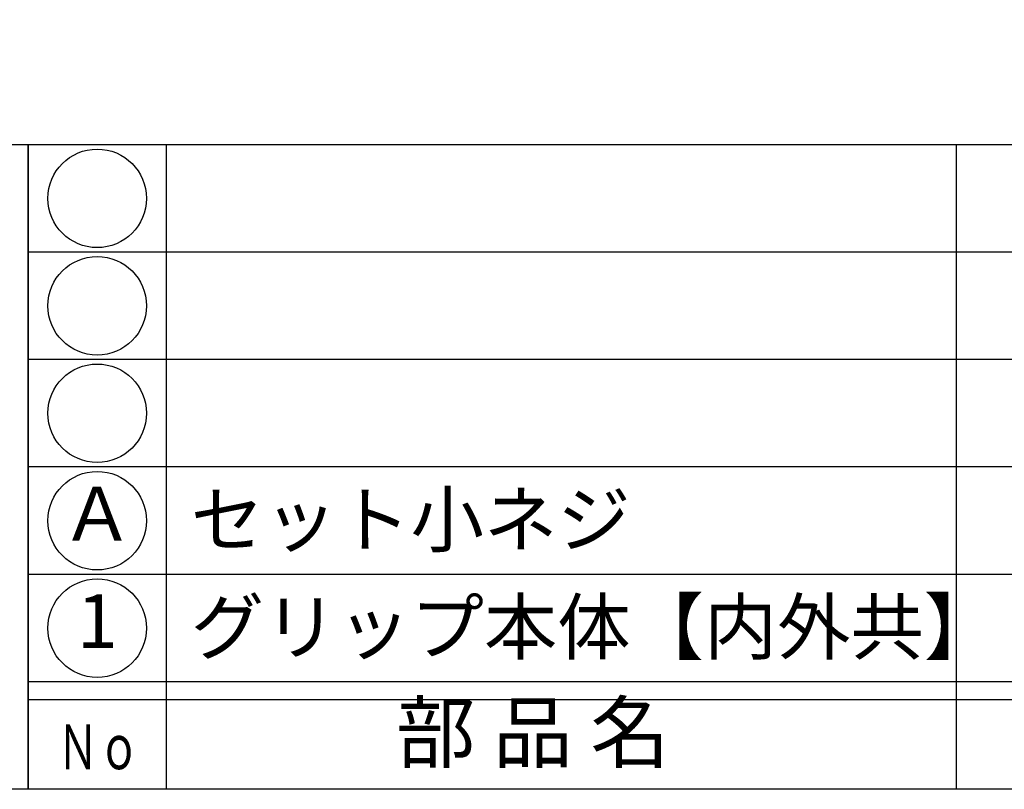
# Model space of a CAD drawing. Units: inches. Extents: x 1549 to 2356, y 565 to 1125.
# Drawn here: x 1577 to 1632, y 565 to 608 of the extents above; entities that cross this region are included whole.
import ezdxf
from ezdxf.enums import TextEntityAlignment as Align

# ---------------------------------------------------------------- set-up
doc = ezdxf.new("R2010")
doc.units = ezdxf.units.IN
doc.header["$MEASUREMENT"] = 0
for name, color, linetype in [('図枠', 7, 'Continuous'), ('図枠-文字', 4, 'Continuous'), ('図枠-細線', 251, 'Continuous'), ('図枠-部品名称', 253, 'Continuous')]:
    doc.layers.add(name, color=color, linetype=linetype)
doc.styles.add('STD', font='TXT.shx', dxfattribs={"bigfont": 'bigfont.shx'})

# ---------------------------------------------------------------- blocks, each defined once
blk = doc.blocks.new('A$C337F4ABC')
for p, q in [((7.202, 36.808), (7.202, 0.808)), ((51.29, 36.808), (51.29, 0.808)), ((198.986, 6.808), (-0.514, 6.808))]:
    blk.add_line(p, q)
for centre in [(3.344, 33.808), (3.344, 27.808), (3.344, 21.808), (3.344, 15.808), (3.344, 9.808)]:
    blk.add_circle(centre, 2.75)
at = {"layer": '図枠'}
blk.add_lwpolyline([(-0.514, 36.808), (198.986, 36.808), (198.986, 0.808), (-0.514, 0.808)], close=True, dxfattribs=at)
at = {"layer": '図枠-細線'}
for p, q in [((198.986, 30.808), (-0.514, 30.808)), ((198.986, 24.808), (-0.514, 24.808)), ((198.986, 18.808), (-0.514, 18.808)), ((198.986, 12.808), (-0.514, 12.808)), ((198.986, 5.808), (-0.514, 5.808))]:
    blk.add_line(p, q, dxfattribs=at)
at = {"layer": '図枠-文字', "style": 'STD'}
blk.add_text('部 品 名', height=3.25, dxfattribs=at).set_placement((27.658, 3.564), align=Align.MIDDLE)
at = {"layer": '図枠-文字', "color": 4, "style": 'STD', "width": 0.950181}
blk.add_text('Ｎｏ', height=2.5, dxfattribs=at).set_placement((1.119, 1.929), (5.711, 1.929), align=Align.FIT)
blk = doc.blocks.new('A$C4581036F')
at = {"layer": '図枠'}
blk.add_lwpolyline([(-0.04, 36.152), (28.96, 36.152), (28.96, 0.152), (-0.04, 0.152)], close=True, dxfattribs=at)

msp = doc.modelspace()

# ---------------------------------------------------------------- linework, layer by layer
at = {"layer": '図枠'}
msp.add_lwpolyline([(1548.836, 1124.794), (2355.836, 1124.794), (2355.836, 564.794), (1548.836, 564.794)], close=True, dxfattribs=at)

# ---------------------------------------------------------------- block references
for name, p in [('A$C4581036F', (1548.876, 564.642)), ('A$C337F4ABC', (1578.35, 563.986))]:
    msp.add_blockref(name, p, dxfattribs=at)

# ---------------------------------------------------------------- texts
at = {"layer": '図枠-部品名称', "style": 'STD'}
for s, p in [('Ａ', (1581.701, 579.794)), ('1', (1581.701, 573.794))]:
    msp.add_text(s, height=3, dxfattribs=at).set_placement(p, align=Align.MIDDLE)
for s, p in [('セット小ネジ', (1586.911, 579.861)), ('グリップ本体【内外共】', (1586.911, 573.861))]:
    msp.add_text(s, height=3, dxfattribs=at).set_placement(p, align=Align.MIDDLE_LEFT)

doc.saveas('drawing.dxf')
